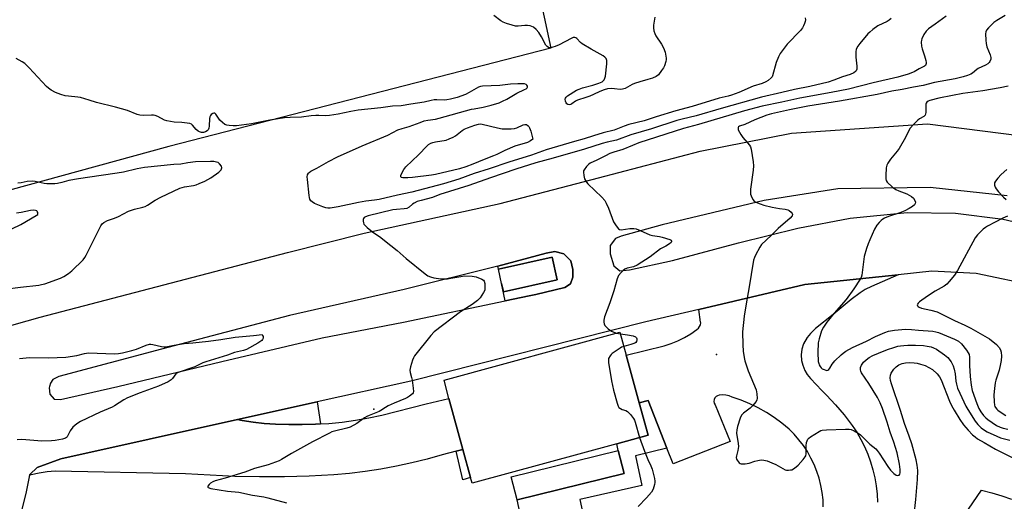
# Model space of a CAD drawing. Units: inches. Extents: x 1315760 to 1321760, y 497449 to 501449.
# Drawn here: x 1315998 to 1316415, y 499669 to 499873 of the extents above; entities that cross this region are included whole.
import ezdxf

# ---------------------------------------------------------------- set-up
doc = ezdxf.new("R2010")
doc.units = ezdxf.units.IN
doc.header["$MEASUREMENT"] = 0
for name, color, linetype in [('BLDG-Footprint', 5, 'Continuous'), ('CULTRL-Pad', 6, 'Continuous'), ('ELEV-Spot Elevation', 7, 'Continuous'), ('TRANS-Non Street Sidewalk', 7, 'Continuous'), ('TRANS-Parking Lot', 4, 'Continuous'), ('TRANS-Road', 130, 'Continuous'), ('Undefined', 1, 'Continuous')]:
    doc.layers.add(name, color=color, linetype=linetype)

msp = doc.modelspace()

# ---------------------------------------------------------------- linework, layer by layer
at = {"layer": 'BLDG-Footprint'}
for points, elevation in [([(1316225.61, 499763.02), (1316202.83, 499757.92), (1316202.03, 499761.48), (1316200.67, 499767.55), (1316200.75, 499767.56), (1316223.45, 499772.64)], 387.79), ([(1316250.84, 499693.53), (1316189.54, 499676.8), (1316188.88, 499679.2), (1316185.62, 499691.16), (1316179.73, 499712.75), (1316177.64, 499720.42), (1316252.2, 499740.76), (1316254.84, 499731.08), (1316260.34, 499710.92), (1316264.1, 499697.14)], 386.71), ([(1316253.94, 499680.9), (1316208.58, 499669.73), (1316206.15, 499679.6), (1316251.51, 499690.76)], 386.9)]:
    msp.add_lwpolyline(points, close=True, dxfattribs=dict(at, elevation=elevation))
at = {"layer": 'CULTRL-Pad'}
for points in [[(1316228.4, 499774.08), (1316231.36, 499771.06), (1316232.28, 499767.37), (1316232.16, 499764.12), (1316231.21, 499761.26), (1316228.77, 499759.75), (1316216.48, 499756.76), (1316213.72, 499756.28), (1316203.58, 499754.15), (1316202.03, 499761.48), (1316202.83, 499757.92), (1316225.61, 499763.02), (1316223.45, 499772.64), (1316200.75, 499767.56), (1316200.48, 499768.84), (1316220.97, 499774.3), (1316224.66, 499775.01)], [(1316123.17, 499701.81), (1316117.5, 499701.64), (1316111.82, 499701.68), (1316106.14, 499701.91), (1316101.43, 499702.15), (1316096.73, 499702.64), (1316092.06, 499703.39), (1316090.1, 499703.82), (1316123.91, 499711.31), (1316125.28, 499701.94)], [(1316236.76, 499662.76), (1316211.41, 499656.81), (1316208.58, 499669.73), (1316253.94, 499680.9), (1316251.51, 499690.76), (1316250.84, 499693.53), (1316264.1, 499697.14), (1316260.34, 499710.92), (1316264.12, 499711.93), (1316272.15, 499691.73), (1316258.81, 499688.4), (1316261.44, 499675.86), (1316235.23, 499669.89)]]:
    msp.add_lwpolyline(points, close=True, dxfattribs=at)
at = {"layer": 'ELEV-Spot Elevation'}
for p in [(1316293.1, 499731.41, 384.39), (1316147.81, 499708.18, 388.29)]:
    msp.add_point(p, dxfattribs=at)
at = {"layer": 'TRANS-Non Street Sidewalk'}
msp.add_lwpolyline([(1316182.81, 499690.41), (1316185.62, 499691.16), (1316188.88, 499679.2), (1316185.65, 499678.32)], close=True, dxfattribs=at)
at = {"layer": 'TRANS-Parking Lot'}
for points in [[(1316206.4, 499938.09), (1316222.93, 499861.11), (1316060.97, 499819.49), (1315962.42, 499792.51)], [(1316338.37, 499666.76), (1316338.29, 499669.83), (1316337.93, 499672.9), (1316337.37, 499675.93), (1316336.61, 499678.92), (1316335.65, 499681.86), (1316334.5, 499684.73), (1316333.17, 499687.51), (1316331.65, 499690.2), (1316329.97, 499692.78), (1316328.11, 499695.25), (1316326.1, 499697.59), (1316323.93, 499699.79), (1316320.86, 499702.33), (1316317.64, 499704.67), (1316314.28, 499706.82), (1316310.8, 499708.76), (1316307.21, 499710.49), (1316303.53, 499712), (1316299.75, 499713.28), (1316298.46, 499713.79), (1316297.1, 499714.1), (1316295.71, 499714.22), (1316294.32, 499714.13), (1316293.59, 499713.92), (1316292.95, 499713.52), (1316292.46, 499712.94), (1316292.15, 499712.24), (1316292.06, 499711.49), (1316292.2, 499710.74), (1316292.54, 499710.06), (1316298.91, 499694.53), (1316274.81, 499685.03), (1316272.15, 499691.73), (1316264.12, 499711.93), (1316260.34, 499710.92), (1316254.84, 499731.08), (1316270.91, 499735), (1316273.87, 499735.99), (1316276.77, 499737.18), (1316279.56, 499738.58), (1316282.25, 499740.18), (1316284.82, 499741.96), (1316285.47, 499742.51), (1316285.97, 499743.19), (1316286.3, 499743.97), (1316286.43, 499744.81), (1316286.41, 499745.13), (1316285.62, 499750.43), (1316330.59, 499761), (1316370.14, 499765.18), (1316358.79, 499760.18), (1316356.19, 499758.85), (1316353.98, 499757.5), (1316350.21, 499754.63), (1316342.65, 499748.34), (1316335.04, 499742.35), (1316332.92, 499740.31), (1316331.57, 499738.57), (1316330.05, 499735.84), (1316329.25, 499733.67), (1316329.02, 499731.24), (1316329.16, 499728.79), (1316329.73, 499726.8), (1316330.62, 499724.59), (1316331.64, 499722.93), (1316333.03, 499721.15), (1316337.73, 499716.05), (1316339.74, 499714.1), (1316343.59, 499710.02), (1316347.23, 499705.76), (1316350.66, 499701.32), (1316352.59, 499698.43), (1316354.34, 499695.42), (1316355.91, 499692.32), (1316357.29, 499689.13), (1316358.48, 499685.86), (1316359.47, 499682.53), (1316360.26, 499679.14), (1316360.84, 499675.71), (1316361.22, 499672.26), (1316361.4, 499668.78)], [(1316399.95, 499665.77), (1316405.55, 499673.92), (1316409.83, 499672.82), (1316414.06, 499671.53), (1316418.22, 499670.05)]]:
    msp.add_lwpolyline(points, dxfattribs=at)
msp.add_lwpolyline([(1316185.62, 499691.16), (1316182.81, 499690.41), (1316176.9, 499688.85), (1316170.46, 499687.03), (1316163.97, 499685.41), (1316157.42, 499683.99), (1316150.84, 499682.78), (1316144.23, 499681.77), (1316137.58, 499680.96), (1316130.92, 499680.36), (1316120.43, 499679.84), (1316109.93, 499679.56), (1316099.43, 499679.52), (1316088.93, 499679.73), (1316078.44, 499680.18), (1316067.96, 499680.87), (1316012.82, 499681.89), (1316009.37, 499681.63), (1316005.94, 499681.15), (1316002.56, 499680.44), (1316001.94, 499680.26), (1316001.99, 499680.51), (1316005.09, 499683.47), (1316015.1, 499687.19), (1316090.1, 499703.82), (1316092.06, 499703.39), (1316096.73, 499702.64), (1316101.43, 499702.15), (1316106.14, 499701.91), (1316111.82, 499701.68), (1316117.5, 499701.64), (1316123.17, 499701.81), (1316125.28, 499701.94), (1316128.84, 499702.18), (1316134.49, 499702.75), (1316140.12, 499703.51), (1316145.72, 499704.48), (1316151.28, 499705.65), (1316170.11, 499710.4), (1316179.73, 499712.75)], close=True, dxfattribs=at)
at = {"layer": 'TRANS-Road'}
for points in [[(1315930.63, 499725.84, 0), (1316006.42, 499747.24, 0), (1316111.23, 499774.58, 0), (1316143.76, 499782.71, 0), (1316201.43, 499795.37, 0), (1316243.1, 499806.15, 0), (1316286.2, 499817.47, 0), (1316324.88, 499825.09, 0), (1316382.58, 499829.11, 0), (1316429.28, 499823.13, 0)], [(1316416.42, 499798.64, 0), (1316383.75, 499802.15, 0), (1316344.57, 499801.57, 0), (1316313.34, 499796.66, 0), (1316270.08, 499786.28, 0), (1316252.73, 499781.52, 0), (1316250.31, 499780.45, 0), (1316248.11, 499777.51, 0), (1316248, 499774, 0), (1316249.57, 499768.88, 0), (1316252.1, 499766.88, 0), (1316256.21, 499767.19, 0), (1316274.47, 499771.16, 0), (1316302.48, 499778.66, 0), (1316327.65, 499784.85, 0), (1316349.77, 499789.11, 0), (1316374.04, 499791.58, 0), (1316394.42, 499791.27, 0), (1316414.7, 499788.69, 0), (1316423.77, 499786.64, 0)], [(1316428.79, 499760.3, 0), (1316403.24, 499765.72, 0), (1316384.45, 499766.69, 0), (1316370.14, 499765.18, 0), (1316330.59, 499761, 0), (1316285.62, 499750.43, 0), (1316263.13, 499745.15, 0), (1316163.56, 499720.11, 0), (1316123.91, 499711.31, 0), (1316090.1, 499703.82, 0), (1316015.1, 499687.19, 0), (1316005.09, 499683.47, 0), (1316001.99, 499680.51, 0), (1316001.94, 499680.26, 0), (1316000.44, 499673.25, 0), (1315998.35, 499664.53, 0)]]:
    msp.add_polyline3d(points, dxfattribs=at)
msp.add_polyline3d([(1316232.16, 499764.12, 0), (1316232.28, 499767.37, 0), (1316231.36, 499771.06, 0), (1316228.4, 499774.08, 0), (1316224.66, 499775.01, 0), (1316220.97, 499774.3, 0), (1316200.48, 499768.84, 0), (1316160.72, 499758.96, 0), (1316112.11, 499747.83, 0), (1316057.81, 499733.67, 0), (1316014.38, 499722.06, 0), (1316011.74, 499720.76, 0), (1316010.74, 499719.28, 0), (1316010.37, 499717.83, 0), (1316010.18, 499717.23, 0), (1316010.46, 499714.58, 0), (1316012.32, 499712.41, 0), (1316014.99, 499712.28, 0), (1316039.4, 499717.85, 0), (1316083.48, 499728.45, 0), (1316125.92, 499738.39, 0), (1316160.38, 499745.04, 0), (1316203.58, 499754.15, 0), (1316213.72, 499756.28, 0), (1316216.48, 499756.76, 0), (1316228.77, 499759.75, 0), (1316231.21, 499761.26, 0)], close=True, dxfattribs=at)
at = {"layer": 'Undefined'}
msp.add_line((1316250.75, 499740.37, 386), (1316252.39, 499740.05, 386), dxfattribs=at)
for points, elevation in [([(1316330.66, 499873.98), (1316330.84, 499873.19), (1316330.75, 499872.39), (1316330.51, 499871.59), (1316330.08, 499870.54), (1316329.64, 499869.8), (1316328.68, 499868.68), (1316323.15, 499862.88), (1316320.94, 499860.04), (1316320.08, 499858.82), (1316319.41, 499857.51), (1316318.42, 499855.05), (1316316.94, 499849.45), (1316316.7, 499848.96), (1316316.37, 499848.53), (1316315.11, 499847.44), (1316314.11, 499846.88), (1316312.49, 499846.2), (1316308.7, 499845.08), (1316302.57, 499842.34), (1316299.46, 499841.18), (1316298.09, 499840.79), (1316294.3, 499839.92), (1316282.87, 499836.45), (1316275.96, 499834.57), (1316267.51, 499832.01), (1316262.44, 499830.35), (1316255.92, 499828.74), (1316253.95, 499828.1), (1316249.79, 499826.46), (1316245.12, 499825.31), (1316240.95, 499824.04), (1316237.09, 499822.73), (1316232.9, 499821.62), (1316220.97, 499818.04), (1316214.65, 499815.86), (1316205.11, 499812.87), (1316196.76, 499810.02), (1316190.4, 499808.03), (1316183.89, 499805.63), (1316177.33, 499803.67), (1316164.01, 499800.1), (1316157.88, 499798.82), (1316150.07, 499797.04), (1316148.16, 499796.7), (1316144.46, 499796.28), (1316141.42, 499795.8), (1316132.74, 499793.96), (1316129.42, 499793.39), (1316128.32, 499793.36), (1316127.53, 499793.48), (1316126.19, 499793.91), (1316124.08, 499794.76), (1316122.75, 499795.4), (1316121.79, 499796), (1316121.18, 499796.53), (1316120.76, 499797.14), (1316120.52, 499797.93), (1316120.39, 499798.79), (1316119.72, 499805.48), (1316119.67, 499806.66), (1316119.8, 499807.46), (1316120.12, 499808.13), (1316120.43, 499808.51), (1316121.09, 499809.02), (1316123.63, 499810.36), (1316128.66, 499813.19), (1316132.49, 499815.05), (1316142.85, 499819.78), (1316153.82, 499824.26), (1316158.1, 499826.49), (1316159.94, 499827.13), (1316162.9, 499827.94), (1316167.46, 499829.71), (1316169.25, 499830.29), (1316170.8, 499830.63), (1316174.02, 499831.11), (1316175.5, 499831.42), (1316189.3, 499835.25), (1316190.41, 499835.51), (1316194.2, 499836.13), (1316197.62, 499837.03), (1316201, 499838.05), (1316202.45, 499838.64), (1316204.2, 499839.49), (1316208.51, 499842.14), (1316211.72, 499843.57), (1316212.45, 499843.96), (1316212.88, 499844.35), (1316213.01, 499844.68), (1316212.97, 499845.08), (1316212.79, 499845.46), (1316212.44, 499845.76), (1316211.67, 499846), (1316210.59, 499846.09), (1316208.92, 499846.09), (1316205.84, 499845.91), (1316201.23, 499845.37), (1316193.88, 499845.11), (1316193.04, 499844.92), (1316192.27, 499844.58), (1316188.33, 499842.3), (1316186.76, 499841.57), (1316183.16, 499840.3), (1316180.3, 499839.52), (1316178.85, 499839.21), (1316177.7, 499839.12), (1316174.55, 499839.24), (1316173.47, 499839.19), (1316172.2, 499838.96), (1316169.25, 499838.25), (1316163.62, 499837.46), (1316159.44, 499836.76), (1316155.81, 499836.61), (1316150.82, 499835.91), (1316141.24, 499834.94), (1316138.05, 499834.35), (1316132.73, 499833.13), (1316129.09, 499832.59), (1316127.42, 499832.5), (1316124.5, 499832.67), (1316123.32, 499832.65), (1316121.26, 499832.48), (1316117.22, 499831.89), (1316112.36, 499831.75), (1316110.03, 499831.58), (1316103.72, 499830.63), (1316095.95, 499829.15), (1316089.65, 499828.25), (1316088.24, 499828.22), (1316086.57, 499828.34), (1316085.49, 499828.54), (1316084.76, 499828.86), (1316083.64, 499829.65), (1316082.62, 499830.58), (1316080.94, 499833.21), (1316080.44, 499833.56), (1316080.04, 499833.59), (1316079.6, 499833.43), (1316078.97, 499832.98), (1316078.62, 499832.59), (1316078.39, 499832.12), (1316078.24, 499831.31), (1316078.02, 499828.11), (1316077.86, 499827.26), (1316077.56, 499826.51), (1316077.21, 499826.11), (1316076.53, 499825.66), (1316075.71, 499825.46), (1316074.84, 499825.48), (1316074, 499825.65), (1316073.32, 499826.02), (1316072.56, 499826.74), (1316071, 499828.59), (1316070.6, 499828.9), (1316069.84, 499829.19), (1316066.4, 499829.65), (1316063.18, 499829.85), (1316060.11, 499830.33), (1316059.05, 499830.68), (1316056.28, 499832.16), (1316055.22, 499832.56), (1316054.41, 499832.75), (1316053.54, 499832.78), (1316050.04, 499832.57), (1316048.62, 499832.7), (1316047.52, 499833.07), (1316043.41, 499834.76), (1316038.29, 499836.21), (1316030.32, 499838.11), (1316027.19, 499839.14), (1316023.48, 499840.2), (1316022.32, 499840.41), (1316018.46, 499840.77), (1316017.03, 499841), (1316015.1, 499841.49), (1316012.9, 499842.36), (1316011.1, 499843.33), (1316009.92, 499844.16), (1316009.03, 499844.91), (1316001.78, 499852.75), (1315999.88, 499854.58), (1315998.73, 499855.41), (1315996.16, 499856.79)], 390), ([(1316367.14, 499873.75), (1316366.35, 499873.02), (1316365.52, 499872.48), (1316361.48, 499870.67), (1316359.42, 499869.11), (1316358.12, 499867.98), (1316357.33, 499867.17), (1316353.93, 499863.14), (1316353.06, 499861.97), (1316352.36, 499860.74), (1316352.16, 499859.65), (1316352.28, 499857.31), (1316352.63, 499853.46), (1316352.63, 499852.31), (1316352.37, 499851.59), (1316352.03, 499851.2), (1316351.36, 499850.71), (1316349.77, 499850), (1316346.5, 499849.04), (1316342.88, 499847.54), (1316340.51, 499846.79), (1316332.76, 499844.97), (1316326.16, 499843.6), (1316320.87, 499842.3), (1316312.16, 499840.33), (1316295.18, 499835.62), (1316284.52, 499832.43), (1316278.61, 499831.08), (1316276.38, 499830.48), (1316265.52, 499826.92), (1316256.8, 499824.44), (1316250.79, 499822.21), (1316246.83, 499821.35), (1316244.62, 499820.76), (1316237.11, 499818.4), (1316223.88, 499814.59), (1316216.49, 499812.57), (1316208.09, 499809.93), (1316197.32, 499806.25), (1316188.17, 499803.03), (1316175.83, 499799.21), (1316172.77, 499797.82), (1316167.91, 499796.67), (1316166.25, 499796.16), (1316164.97, 499795.52), (1316164.27, 499795.02), (1316162.78, 499793.72), (1316161.85, 499793.2), (1316160.79, 499793.01), (1316157.48, 499792.83), (1316155.86, 499792.61), (1316145.52, 499790.08), (1316144.4, 499789.73), (1316143.75, 499789.38), (1316143.48, 499789.05), (1316143.33, 499788.61), (1316143.31, 499787.86), (1316143.46, 499787.1), (1316143.69, 499786.63), (1316144.02, 499786.18), (1316145.04, 499785.17), (1316147.23, 499783.29), (1316150.81, 499780.97), (1316152.44, 499779.73), (1316157.73, 499775.46), (1316161.57, 499772.07), (1316169.62, 499765.54), (1316170.8, 499764.67), (1316171.84, 499764.2), (1316173.27, 499763.9), (1316175.31, 499763.61), (1316177.7, 499763.47), (1316179.09, 499763.49), (1316180.5, 499763.64), (1316184.81, 499764.47), (1316186.24, 499764.66), (1316189.62, 499764.61), (1316191.25, 499764.29), (1316193.69, 499763.33), (1316194.35, 499762.89), (1316194.64, 499762.49), (1316194.89, 499761.46), (1316194.97, 499759.46), (1316194.86, 499758.63), (1316194.39, 499757.57), (1316192.9, 499755.33), (1316191.87, 499754.31), (1316189.5, 499752.61), (1316184.65, 499749.41), (1316173.43, 499740.92), (1316172.03, 499739.39), (1316165.09, 499730.75), (1316164.62, 499730), (1316164.19, 499728.95), (1316163.38, 499726.17), (1316163.12, 499724.78), (1316163.23, 499723.72), (1316163.87, 499721.61), (1316164.11, 499720.5), (1316164.61, 499717.06), (1316164.66, 499715.68), (1316164.54, 499715.19), (1316164.28, 499714.77), (1316163.04, 499713.72), (1316162.09, 499713.11), (1316161.32, 499712.71), (1316156.47, 499710.74), (1316153.9, 499709.6), (1316152.81, 499708.98), (1316150.86, 499707.59), (1316150.15, 499707.18), (1316145.93, 499705.57), (1316144.89, 499705.1), (1316143.93, 499704.5), (1316140.68, 499702.2), (1316137.88, 499700.64), (1316136.48, 499700.18), (1316131.13, 499698.95), (1316130.09, 499698.57), (1316129.02, 499698.06), (1316121.88, 499694.43), (1316113.01, 499689.4), (1316108.74, 499686.86), (1316107.71, 499686.33), (1316103.07, 499684.6), (1316097.29, 499683.06), (1316093.2, 499681.48), (1316084.84, 499678.98), (1316080.66, 499677.84), (1316079.62, 499677.41), (1316078.64, 499676.87), (1316078.02, 499676.33), (1316077.5, 499675.56), (1316077.47, 499675.22), (1316077.67, 499674.99), (1316078.75, 499674.61), (1316085.82, 499673.53), (1316090.65, 499672.99), (1316096.37, 499671.81), (1316101.21, 499671), (1316102.89, 499670.61), (1316110.84, 499668.46)], 388), ([(1316266.98, 499874.32), (1316266.44, 499870.9), (1316266.42, 499869.81), (1316266.6, 499868.48), (1316266.95, 499867.38), (1316267.45, 499866.34), (1316269.89, 499862.77), (1316270.69, 499861.3), (1316271.32, 499859.43), (1316271.7, 499857.76), (1316271.82, 499856.93), (1316271.82, 499856.34), (1316271.69, 499855.49), (1316271.05, 499853.59), (1316270.65, 499852.82), (1316269.87, 499851.62), (1316268.48, 499849.81), (1316267.58, 499849.17), (1316266.05, 499848.48), (1316263.98, 499847.82), (1316260.59, 499846.92), (1316258.43, 499846.19), (1316257.39, 499845.72), (1316254.35, 499844.11), (1316253.31, 499843.72), (1316252.29, 499843.62), (1316249.83, 499843.97), (1316248.71, 499844.03), (1316246.97, 499843.87), (1316245.58, 499843.53), (1316243.74, 499842.83), (1316241.02, 499841.51), (1316239.39, 499840.85), (1316237.73, 499840.25), (1316234.18, 499839.14), (1316233.42, 499838.71), (1316231.84, 499837.52), (1316231.36, 499837.29), (1316230.83, 499837.18), (1316230.08, 499837.24), (1316229.69, 499837.5), (1316229.42, 499837.92), (1316229.15, 499838.71), (1316229.02, 499839.52), (1316229.09, 499840.02), (1316229.34, 499840.43), (1316229.94, 499840.94), (1316233.84, 499843.29), (1316234.9, 499843.81), (1316236.28, 499844.29), (1316240.77, 499845.52), (1316243.31, 499846.36), (1316244.64, 499846.95), (1316245.09, 499847.29), (1316245.46, 499847.71), (1316245.85, 499848.44), (1316246.05, 499849.27), (1316246.7, 499854.48), (1316246.69, 499855.88), (1316246.34, 499856.78), (1316245.85, 499857.37), (1316245.15, 499857.88), (1316240.07, 499860.7), (1316236.19, 499863.03), (1316235.5, 499863.56), (1316233.86, 499865.17), (1316233.44, 499865.48), (1316233.03, 499865.64), (1316232.35, 499865.6), (1316231.58, 499865.31), (1316226.37, 499862.57), (1316224.77, 499861.84), (1316223.69, 499861.5), (1316222.89, 499861.34), (1316222.36, 499861.32), (1316221.89, 499861.43), (1316221.29, 499861.83), (1316220.81, 499862.45), (1316218.89, 499865.99), (1316217.78, 499867.77), (1316216.62, 499869.08), (1316215.5, 499869.98), (1316214.16, 499870.54), (1316213.04, 499870.75), (1316211.9, 499870.72), (1316209.02, 499870.47), (1316207.89, 499870.52), (1316206.52, 499870.87), (1316204.06, 499871.65), (1316202.73, 499872.15), (1316201.74, 499872.73), (1316198.7, 499874.99)], 392), ([(1316390.52, 499874.77), (1316385.85, 499871.27), (1316383.01, 499869.39), (1316381.96, 499868.35), (1316381.08, 499866.96), (1316380.17, 499865.13), (1316380.01, 499864.58), (1316379.94, 499863.75), (1316380.08, 499862.04), (1316380.27, 499860.91), (1316381.29, 499857.86), (1316381.83, 499855.92), (1316381.99, 499855.11), (1316382, 499854.59), (1316381.89, 499854.17), (1316381.68, 499853.84), (1316381.36, 499853.54), (1316378.99, 499852.32), (1316376.98, 499851.14), (1316376.22, 499850.77), (1316374.34, 499850.12), (1316370.08, 499848.9), (1316359.54, 499846.49), (1316349.13, 499843.81), (1316341.72, 499842.38), (1316328.52, 499839.99), (1316320.8, 499838.29), (1316312.47, 499836.57), (1316304.96, 499834.57), (1316285.53, 499828.86), (1316279.19, 499827.12), (1316260.25, 499820.99), (1316257.57, 499819.97), (1316253.43, 499818.22), (1316249.66, 499817.08), (1316247.97, 499816.48), (1316246.02, 499815.6), (1316242.36, 499813.66), (1316239.58, 499812.36), (1316238.84, 499811.89), (1316238.03, 499811.08), (1316237.03, 499809.66), (1316236.8, 499809.17), (1316236.7, 499808.64), (1316236.86, 499807.25), (1316237.23, 499805.84), (1316237.54, 499805.04), (1316238, 499804.34), (1316238.57, 499803.7), (1316244.48, 499798.06), (1316245.85, 499796.54), (1316246.4, 499795.53), (1316247.32, 499793.39), (1316249.52, 499787.52), (1316250.54, 499785.84), (1316251.58, 499784.6), (1316251.99, 499784.34), (1316252.73, 499784.22), (1316256.37, 499784.77), (1316258.04, 499784.72), (1316259.14, 499784.56), (1316260.75, 499783.96), (1316264.92, 499782.02), (1316266.05, 499781.74), (1316268.99, 499781.37), (1316270.16, 499781.13), (1316273.29, 499780.11), (1316273.88, 499779.77), (1316274.07, 499779.44), (1316274.03, 499779.05), (1316273.92, 499778.86), (1316273.16, 499778.18), (1316271.68, 499777.27), (1316269.33, 499776.07), (1316264.96, 499772.8), (1316259.52, 499769.28), (1316258.02, 499768.54), (1316255.26, 499767.96), (1316254.22, 499767.53), (1316253.54, 499767), (1316252.7, 499766.17), (1316251.59, 499764.81), (1316251.05, 499763.48), (1316249.55, 499758.39), (1316247.86, 499753.28), (1316245.65, 499747.31), (1316245.37, 499745.93), (1316245.41, 499745.12), (1316245.55, 499744.33), (1316245.84, 499743.6), (1316246.17, 499743.18), (1316247.24, 499742.28), (1316248.66, 499741.3), (1316249.67, 499740.77), (1316250.75, 499740.37)], 386), ([(1316415.56, 499874.95), (1316412.04, 499872.93), (1316410.7, 499871.97), (1316408.4, 499869.82), (1316407.54, 499868.76), (1316407.28, 499868.01), (1316407.22, 499867.17), (1316407.28, 499864.58), (1316407.4, 499863.14), (1316407.79, 499861.78), (1316409.21, 499858.33), (1316409.46, 499857.25), (1316409.39, 499856.48), (1316409.05, 499855.52), (1316408.74, 499855.09), (1316408.11, 499854.55), (1316407.14, 499853.96), (1316404.08, 499852.52), (1316403.44, 499852.08), (1316401.66, 499850.57), (1316400.93, 499850.1), (1316399.61, 499849.55), (1316397.66, 499848.96), (1316394.35, 499848.22), (1316385.62, 499846.62), (1316380.74, 499845.29), (1316376.67, 499844.63), (1316371.92, 499843.6), (1316367.49, 499842.87), (1316361.21, 499841.52), (1316345.32, 499838.7), (1316331.93, 499836.57), (1316324.09, 499835.03), (1316316.52, 499833.3), (1316314.41, 499832.69), (1316309.38, 499830.78), (1316305.15, 499828.87), (1316302.92, 499828.04), (1316302.53, 499827.82), (1316302.28, 499827.5), (1316302.26, 499827.08), (1316302.39, 499826.61), (1316303.41, 499824.54), (1316304.25, 499823.36), (1316307.09, 499820.11), (1316307.53, 499819.4), (1316307.87, 499818.29), (1316308.66, 499813), (1316308.79, 499811.23), (1316308.63, 499809.49), (1316307.6, 499801.34), (1316307.53, 499799.89), (1316307.6, 499799.33), (1316307.86, 499798.52), (1316308.6, 499796.99), (1316309.14, 499796.39), (1316309.82, 499795.96), (1316311.61, 499795.16), (1316313.17, 499794.62), (1316316.7, 499793.82), (1316319.79, 499793.27), (1316322.28, 499792.95), (1316323.31, 499792.69), (1316324, 499792.33), (1316324.82, 499791.64), (1316325.28, 499791.08), (1316325.41, 499790.69), (1316325.22, 499790.1), (1316324.4, 499789.12), (1316319.26, 499784.78), (1316316.32, 499781.71), (1316312.25, 499777.94), (1316311.44, 499776.77), (1316309.68, 499773.49), (1316309.21, 499772.46), (1316308.89, 499771.35), (1316306.88, 499759.17), (1316305.88, 499753.71), (1316304.87, 499747.63), (1316304.23, 499740.98), (1316304.28, 499735.41), (1316304.47, 499732.77), (1316304.88, 499730.14), (1316305.2, 499728.7), (1316306.52, 499724.48), (1316309.9, 499716.34), (1316310.24, 499714.65), (1316310.36, 499712.69), (1316310.27, 499712.16), (1316309.91, 499711.43), (1316308.45, 499709.65), (1316307.38, 499708.66), (1316304.52, 499706.55), (1316303.76, 499705.7), (1316303.15, 499704.43), (1316302.02, 499700.87), (1316301.73, 499699.48), (1316301.67, 499698.1), (1316302.38, 499693.69), (1316302.45, 499692.43), (1316302.24, 499690.73), (1316301.62, 499688.5), (1316301.52, 499687.68), (1316301.68, 499687.03), (1316301.92, 499686.54), (1316302.76, 499685.44), (1316303.18, 499685.15), (1316303.66, 499685.02), (1316305.29, 499685.08), (1316306.95, 499685.38), (1316309.37, 499686.13), (1316310.71, 499686.45), (1316312.06, 499686.67), (1316313.14, 499686.66), (1316314.56, 499686.33), (1316316.6, 499685.53), (1316318.23, 499684.7), (1316321.21, 499683), (1316322.22, 499682.53), (1316322.77, 499682.4), (1316323.62, 499682.35), (1316324.48, 499682.44), (1316325.03, 499682.57), (1316326.22, 499683.21), (1316327.74, 499684.42), (1316329.93, 499686.82), (1316330.78, 499687.97), (1316331, 499688.47), (1316331.15, 499689.27), (1316331.09, 499692.7), (1316331.26, 499694.08), (1316331.52, 499694.85), (1316331.92, 499695.54), (1316332.3, 499695.93), (1316332.97, 499696.45), (1316336.66, 499698.8), (1316337.42, 499699.17), (1316337.96, 499699.34), (1316339.73, 499699.5), (1316347.83, 499699.72), (1316349.32, 499699.7), (1316350.17, 499699.55), (1316351.48, 499699), (1316353.25, 499698.05), (1316354.17, 499697.36), (1316358.1, 499693.33), (1316360.65, 499691.34), (1316361.27, 499690.73), (1316362.13, 499689.54), (1316365.71, 499683.91), (1316366.95, 499682.33), (1316368.39, 499680.93), (1316369.24, 499680.28), (1316369.91, 499680.09), (1316370.53, 499680.3), (1316370.81, 499680.61), (1316371.03, 499681.24), (1316371.07, 499682.6), (1316370.71, 499684.97), (1316369.74, 499689.69), (1316368.36, 499694.25), (1316366.77, 499698.43), (1316365.52, 499702.64), (1316363.47, 499708.54), (1316362.54, 499710.89), (1316361.33, 499713.19), (1316357.78, 499719.06), (1316354.66, 499723.61), (1316354.33, 499724.34), (1316354.2, 499724.85), (1316354.17, 499725.88), (1316354.56, 499726.83), (1316355.51, 499728.14), (1316356.53, 499729.07), (1316357.89, 499730.05), (1316359.48, 499730.9), (1316361.87, 499731.93), (1316365.61, 499733.44), (1316368.3, 499734.39), (1316370.01, 499734.84), (1316371.13, 499735.05), (1316372.51, 499735.19), (1316374.28, 499735.25), (1316377.55, 499735.26), (1316380.96, 499735.11), (1316382.39, 499734.95), (1316384.1, 499734.61), (1316385.13, 499734.25), (1316386.34, 499733.66), (1316389.86, 499731.22), (1316391.15, 499730.1), (1316392.6, 499728.28), (1316393.49, 499726.54), (1316393.96, 499725.2), (1316394.37, 499723.19), (1316394.66, 499720.12), (1316394.88, 499718.79), (1316395.37, 499717.15), (1316396.26, 499714.97), (1316398.81, 499709.52), (1316399.64, 499708.06), (1316402.77, 499703.14), (1316403.87, 499701.76), (1316405.28, 499700.35), (1316406.69, 499699.31), (1316407.95, 499698.58), (1316411.92, 499696.74), (1316413.55, 499696.11), (1316417.48, 499695)], 384), ([(1316416.82, 499845), (1316413.41, 499844.31), (1316406.11, 499843), (1316397.53, 499841.93), (1316393.25, 499841.03), (1316387.34, 499839.97), (1316383.59, 499839.01), (1316382.87, 499838.7), (1316382.3, 499838.24), (1316382.03, 499837.86), (1316381.89, 499837.37), (1316381.83, 499836.54), (1316381.88, 499833.94), (1316381.81, 499833.39), (1316381.57, 499832.75), (1316381.05, 499832.21), (1316379.27, 499831.22), (1316378.55, 499830.7), (1316376.65, 499828.81), (1316375.28, 499827.25), (1316374.7, 499826.29), (1316373.2, 499823.24), (1316370.57, 499818.66), (1316369.71, 499817.46), (1316366.87, 499814.07), (1316365.77, 499812.48), (1316365.29, 499811.52), (1316365.08, 499810.41), (1316364.91, 499807.22), (1316364.92, 499805.8), (1316365.08, 499805.02), (1316365.54, 499804.32), (1316367.71, 499802.28), (1316369.12, 499801.26), (1316370.39, 499800.67), (1316373.82, 499799.42), (1316375.78, 499798.37), (1316376.61, 499797.58), (1316377.27, 499796.65), (1316377.52, 499795.92), (1316377.4, 499795.32), (1316377.02, 499794.75), (1316376.2, 499794.07), (1316374.8, 499793.19), (1316372.97, 499792.28), (1316370.84, 499791.36), (1316366.09, 499789.89), (1316364.36, 499789.1), (1316363.65, 499788.66), (1316362.98, 499788.12), (1316362.13, 499787.28), (1316361.17, 499786.15), (1316360.15, 499784.45), (1316358.09, 499779.91), (1316357.4, 499778.3), (1316356.75, 499776.34), (1316355.8, 499772.93), (1316354.73, 499765.02), (1316354.43, 499763.99), (1316354.1, 499763.26), (1316351.39, 499759.15), (1316348.1, 499754.68), (1316342.97, 499748.91), (1316339.89, 499745.05), (1316338.48, 499742.94), (1316337.71, 499741.42), (1316336.61, 499738.04), (1316336.25, 499736.31), (1316336.03, 499732.17), (1316336.3, 499728.4), (1316336.46, 499727.56), (1316336.65, 499727.04), (1316337.06, 499726.33), (1316337.58, 499725.7), (1316338, 499725.36), (1316338.72, 499724.98), (1316339.46, 499724.71), (1316339.93, 499724.62), (1316340.35, 499724.67), (1316340.71, 499724.94), (1316341.15, 499725.59), (1316342.11, 499727.32), (1316343.24, 499728.64), (1316346.04, 499731.26), (1316346.9, 499731.97), (1316348.02, 499732.72), (1316350.84, 499734.27), (1316356.68, 499737.03), (1316360.58, 499739.02), (1316364.49, 499740.71), (1316366.11, 499741.23), (1316368.64, 499741.71), (1316373.32, 499742.04), (1316375.87, 499741.94), (1316378.76, 499741.65), (1316384.88, 499741.2), (1316386.19, 499740.97), (1316387.22, 499740.68), (1316393.98, 499737.88), (1316395.73, 499736.96), (1316397, 499735.88), (1316399.08, 499733.18), (1316399.84, 499732.03), (1316400.2, 499731.31), (1316400.41, 499730.24), (1316400.38, 499726.69), (1316400.65, 499722.03), (1316401.07, 499718.35), (1316401.58, 499716.08), (1316403.5, 499710.58), (1316404.42, 499708.54), (1316405.23, 499707.11), (1316406.34, 499705.56), (1316407.27, 499704.55), (1316408.12, 499703.84), (1316411.9, 499701.32), (1316413.38, 499700.59), (1316414.65, 499700.17), (1316416.59, 499699.74)], 382), ([(1315991.48, 499759), (1315998, 499759.94), (1316005.84, 499760.78), (1316007, 499760.97), (1316008.35, 499761.37), (1316015.01, 499763.68), (1316016.48, 499764.44), (1316018.45, 499765.75), (1316019.84, 499766.78), (1316024.58, 499771.52), (1316025.31, 499772.41), (1316025.9, 499773.4), (1316032.1, 499785.81), (1316032.76, 499786.75), (1316033.42, 499787.28), (1316034.95, 499788.09), (1316037.97, 499789.16), (1316039.55, 499789.84), (1316043.92, 499792.1), (1316046.36, 499792.9), (1316049.88, 499793.77), (1316050.9, 499794.12), (1316051.93, 499794.68), (1316055.21, 499796.71), (1316057.51, 499797.96), (1316065.68, 499801.78), (1316067.61, 499802.39), (1316071.39, 499803.02), (1316072.49, 499803.28), (1316073.82, 499803.75), (1316076.2, 499804.78), (1316078.82, 499806.2), (1316082.12, 499808.56), (1316082.75, 499809.13), (1316083.09, 499809.54), (1316083.34, 499809.98), (1316083.44, 499810.43), (1316083.25, 499811.1), (1316082.48, 499812.15), (1316081.87, 499812.64), (1316081.12, 499812.9), (1316080.03, 499813.06), (1316078.62, 499813.13), (1316072.29, 499812.93), (1316069.06, 499812.5), (1316065.99, 499811.96), (1316063.09, 499811.83), (1316050.6, 499810.64), (1316047.46, 499810.06), (1316041.79, 499808.68), (1316039.04, 499808.12), (1316032.23, 499807.22), (1316022.68, 499805.81), (1316018.62, 499805.04), (1316015.65, 499804.24), (1316013.76, 499803.84), (1316012.65, 499803.71), (1316010.93, 499803.66), (1316009.21, 499803.65), (1316008.07, 499803.74), (1316004.26, 499804.62), (1316003.18, 499804.76), (1316000.94, 499804.64), (1315998.37, 499804.09), (1315996.94, 499803.91)], 388), ([(1316416.22, 499809.79), (1316413.8, 499807.57), (1316412.42, 499806.09), (1316411.37, 499804.74), (1316411.04, 499804.05), (1316410.93, 499803.58), (1316410.95, 499803.04), (1316411.21, 499802.24), (1316411.64, 499801.57), (1316412.7, 499800.33), (1316414.84, 499798.05), (1316415.88, 499797.08)], 380), ([(1315990.59, 499782.77), (1315998.16, 499786.48), (1316002.24, 499788.88), (1316005.48, 499790.66), (1316005.38, 499791.51), (1316005.16, 499791.99), (1316004.97, 499792.19), (1316004.47, 499792.44), (1316003.66, 499792.51), (1316002.26, 499792.35), (1315998.35, 499791.52), (1315996.42, 499791.19)], 386), ([(1316416.47, 499789.92), (1316414.59, 499789.17), (1316408.1, 499785.78), (1316407.13, 499785.17), (1316406.25, 499784.44), (1316403.78, 499782.05), (1316402.74, 499780.74), (1316395.34, 499766.89), (1316394.05, 499764.94), (1316391.82, 499762.23), (1316390.81, 499761.18), (1316389.62, 499760.3), (1316385.85, 499758.19), (1316382.54, 499756.14), (1316379.22, 499753.67), (1316378.61, 499753.11), (1316378.33, 499752.73), (1316378.27, 499752.34), (1316378.39, 499751.98), (1316378.64, 499751.64), (1316379.02, 499751.37), (1316380.08, 499751.03), (1316384.05, 499750.2), (1316386.64, 499749.39), (1316390.34, 499747.67), (1316394.11, 499745.7), (1316398.46, 499743.73), (1316401.02, 499742.47), (1316408.81, 499738.04), (1316411.79, 499735.56), (1316413.03, 499734.3), (1316413.56, 499733.33), (1316413.81, 499732.37), (1316413.92, 499730.66), (1316413.86, 499728.89), (1316413.6, 499727.48), (1316412.94, 499724.7), (1316411.6, 499720.44), (1316411.31, 499719.3), (1316410.94, 499716.98), (1316410.78, 499714.22), (1316410.83, 499711.28), (1316411, 499709.85), (1316411.18, 499709.32), (1316411.46, 499708.84), (1316412, 499708.19), (1316412.42, 499707.8), (1316413.84, 499706.78), (1316415.83, 499705.54)], 380), ([(1316252.39, 499740.05), (1316255.47, 499739.76), (1316257.83, 499739.22), (1316258.85, 499738.78), (1316259.2, 499738.42), (1316259.39, 499737.96), (1316259.41, 499737.51), (1316259.22, 499736.91), (1316258.89, 499736.5), (1316258.45, 499736.2), (1316256.82, 499735.6), (1316253.84, 499734.75)], 386), ([(1315997.68, 499729.73), (1316001.93, 499730.08), (1316009.88, 499729.94), (1316017.26, 499730.18), (1316021.93, 499730.93), (1316025.24, 499731.79), (1316026.94, 499732.05), (1316037.9, 499731.7), (1316039.66, 499731.74), (1316041.32, 499732.03), (1316045.33, 499733.01), (1316047.28, 499733.69), (1316051.4, 499735.34), (1316052.78, 499735.75), (1316053.34, 499735.78), (1316054.18, 499735.65), (1316057.87, 499734.71), (1316058.89, 499734.6), (1316059.66, 499734.62), (1316063.24, 499735.37), (1316065.72, 499735.76), (1316067.39, 499735.96), (1316071.19, 499736.24), (1316077.81, 499737.03), (1316082.95, 499737.73), (1316089.1, 499738.76), (1316096.83, 499739.37), (1316100.46, 499739.8), (1316100.7, 499739.48), (1316100.9, 499738.93), (1316100.95, 499738.31), (1316100.73, 499737.76), (1316100.34, 499737.36), (1316098.68, 499736.2), (1316093.9, 499733.51), (1316092.63, 499733.07), (1316088.84, 499732.16), (1316085.79, 499731.04), (1316076.7, 499728.31), (1316075.37, 499727.79), (1316071.96, 499726.11), (1316064.86, 499723.74), (1316064.38, 499723.51), (1316063.87, 499723.12), (1316062.48, 499721.24), (1316061.9, 499720.59), (1316060.73, 499719.85), (1316056.54, 499717.99), (1316048.86, 499715.17), (1316043.36, 499712.94), (1316041.84, 499712.13), (1316037.98, 499709.66), (1316036.99, 499709.1), (1316031.84, 499707), (1316023.53, 499703.02), (1316021.88, 499701.96), (1316020.22, 499700.54), (1316019.11, 499699.07), (1316017.81, 499696.53), (1316017.51, 499696.18), (1316017.15, 499695.92), (1316015.84, 499695.5), (1316012.71, 499694.94), (1316011.26, 499694.82), (1316007.16, 499694.68), (1316005.4, 499694.75), (1315998.69, 499695.31), (1315996.7, 499695.2)], 390), ([(1316253.84, 499734.75), (1316252.91, 499734.4), (1316252.24, 499734.02), (1316248.95, 499731.74), (1316248.51, 499731.35), (1316248.02, 499730.74), (1316247.42, 499729.6), (1316247.31, 499728.8), (1316247.37, 499727.93), (1316248.61, 499720.26), (1316249.49, 499716.24), (1316251, 499710.78), (1316251.5, 499709.42), (1316251.79, 499708.96), (1316252.4, 499708.47), (1316253.15, 499708.13), (1316254.74, 499707.58), (1316255.46, 499707.17), (1316256.71, 499705.92), (1316258.01, 499704.29), (1316258.43, 499703.54), (1316258.71, 499702.76), (1316260.46, 499696.15)], 386), ([(1316376.98, 499663.41), (1316377.68, 499669.91), (1316378.41, 499678.45), (1316378.47, 499682.25), (1316378.22, 499684.47), (1316377.72, 499686.73), (1316375.97, 499693.54), (1316374.87, 499696.7), (1316372.86, 499702.09), (1316371.15, 499707.7), (1316367.32, 499718.97), (1316366.94, 499720.32), (1316366.81, 499721.46), (1316366.89, 499722.61), (1316367.17, 499723.4), (1316368.29, 499725.12), (1316369.28, 499726.18), (1316370.49, 499726.96), (1316371.83, 499727.51), (1316373.27, 499727.81), (1316375.17, 499727.92), (1316376.87, 499727.82), (1316378.27, 499727.65), (1316379.69, 499727.3), (1316381.63, 499726.66), (1316384.76, 499725.03), (1316386.74, 499723.17), (1316387.72, 499721.84), (1316388.41, 499720.66), (1316391.85, 499711.59), (1316392.71, 499709.79), (1316393.83, 499707.83), (1316396.26, 499703.83), (1316397.8, 499701.56), (1316399.78, 499699.24), (1316401.71, 499697.36), (1316402.79, 499696.43), (1316403.84, 499695.7), (1316406.6, 499694.04), (1316411.44, 499691.31), (1316422.75, 499685.61)], 386), ([(1316260.46, 499696.15), (1316262.55, 499690.41), (1316264.04, 499686.93), (1316265.36, 499684.13), (1316265.81, 499682.76), (1316266.8, 499678.78), (1316266.98, 499677.64), (1316266.98, 499677.07), (1316266.85, 499676.24), (1316266.27, 499674.33), (1316265.53, 499673.11), (1316263.44, 499670.64), (1316259.91, 499667.02)], 386)]:
    msp.add_lwpolyline(points, dxfattribs=dict(at, elevation=elevation))
at = {"layer": 'Undefined', "elevation": 392}
msp.add_lwpolyline([(1316204.05, 499826.91), (1316206.07, 499826.97), (1316207.49, 499827.11), (1316208.52, 499827.44), (1316211.11, 499828.68), (1316211.84, 499828.85), (1316212.53, 499828.78), (1316213.31, 499828.26), (1316213.63, 499827.89), (1316213.9, 499827.4), (1316214.38, 499826.01), (1316215.31, 499822.58), (1316214.35, 499821.86), (1316213.08, 499821.19), (1316207.68, 499819.67), (1316203.36, 499817.78), (1316199.94, 499816.08), (1316198.56, 499815.47), (1316194.71, 499814.02), (1316189.78, 499811.96), (1316186.83, 499810.91), (1316184.22, 499810.09), (1316174.03, 499807.66), (1316172.38, 499807.34), (1316164.26, 499806.35), (1316162.31, 499806.2), (1316160.19, 499806.2), (1316159.59, 499806.37), (1316159.32, 499806.65), (1316159.34, 499807.23), (1316159.84, 499808.42), (1316160.63, 499809.78), (1316161.46, 499810.86), (1316166.79, 499816), (1316170.45, 499819.78), (1316171.11, 499820.34), (1316172.08, 499820.9), (1316172.87, 499821.21), (1316174.02, 499821.49), (1316178.5, 499822.23), (1316179.87, 499822.7), (1316181.47, 499823.43), (1316182.49, 499823.99), (1316185.33, 499826.25), (1316186.22, 499826.82), (1316187.52, 499827.37), (1316190.69, 499828.5), (1316192.22, 499828.92), (1316193.01, 499829.02), (1316193.83, 499828.98), (1316200.3, 499827.33), (1316202.32, 499826.98)], close=True, dxfattribs=at)

doc.saveas('drawing.dxf')
